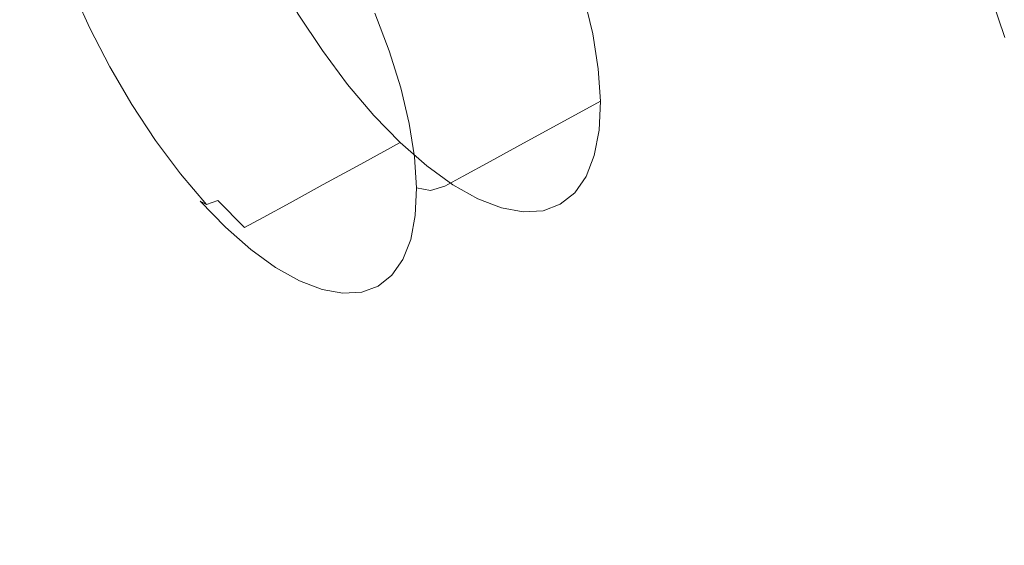
# Model space of a CAD drawing. Extents: x -420 to 980, y -787 to 13.
# Drawn here: x 796 to 869, y -218 to -179 of the extents above; entities that cross this region are included whole.
import ezdxf

# ---------------------------------------------------------------- set-up
doc = ezdxf.new("R2010")
doc.units = 0
doc.header["$LTSCALE"] = 500
doc.header["$MEASUREMENT"] = 0
doc.layers.add('CORNEA_CERAMIKA', color=7, linetype='Continuous')
doc.layers.add('CORNEA_CHROM', color=7, linetype='Continuous')

msp = doc.modelspace()

# ---------------------------------------------------------------- linework, layer by layer
at = {"layer": 'CORNEA_CERAMIKA', "lineweight": 0}
for points, invisible_edges in [([(817.429, -167.036, 117.803), (814.957, -163.211, 117.803), (792.529, -178.655, 61.992), (794.943, -182.115, 61.992)], 15), ([(794.943, -182.115, 61.992), (797.278, -185.668, 61.992), (819.814, -170.96, 117.803), (817.429, -167.036, 117.803)], 15), ([(840.351, -171.477, 155.51), (838.177, -167.089, 155.51), (822.108, -174.986, 117.803), (824.306, -179.099, 117.803)], 15), ([(797.278, -185.668, 61.992), (799.531, -189.314, 61.992), (822.108, -174.986, 117.803), (819.814, -170.96, 117.803)], 15), ([(824.306, -179.099, 117.803), (826.401, -183.286, 117.803), (842.413, -175.931, 155.51), (840.351, -171.477, 155.51)], 15), ([(855.054, -177.99, 179.072), (853.191, -173.318, 179.072), (842.413, -175.931, 155.51), (844.355, -180.436, 155.51)], 15), ([(856.79, -182.686, 179.072), (861.92, -178.805, 192.445), (860.162, -174.035, 192.445), (855.054, -177.99, 179.072)], 15), ([(866.91, -175.379, 204.461), (868.556, -180.224, 204.461), (871.742, -178.819, 207.539), (870.119, -173.934, 207.539)], 14), ([(824.306, -179.099, 117.803), (822.108, -174.986, 117.803), (799.531, -189.314, 61.992), (801.698, -193.053, 61.992)], 15), ([(864.786, -176.752, 199.589), (866.424, -181.57, 199.589), (868.556, -180.224, 204.461), (866.91, -175.379, 204.461)], 15), ([(844.355, -180.436, 155.51), (842.413, -175.931, 155.51), (826.401, -183.286, 117.803), (828.388, -187.536, 117.803)], 15), ([(863.547, -183.584, 192.445), (866.424, -181.57, 199.589), (864.786, -176.752, 199.589), (861.92, -178.805, 192.445)], 15), ([(856.79, -182.686, 179.072), (855.054, -177.99, 179.072), (844.355, -180.436, 155.51), (846.177, -184.979, 155.51)], 15), ([(826.401, -183.286, 117.803), (824.306, -179.099, 117.803), (801.698, -193.053, 61.992), (803.774, -196.874, 61.992)], 15), ([(858.397, -187.391, 179.072), (863.547, -183.584, 192.445), (861.92, -178.805, 192.445), (856.79, -182.686, 179.072)], 15), ([(846.177, -184.979, 155.51), (844.355, -180.436, 155.51), (828.388, -187.536, 117.803), (830.261, -191.835, 117.803)], 15), ([(868.556, -180.224, 204.461), (866.424, -181.57, 199.589), (867.928, -186.382, 199.589), (870.066, -185.063, 204.461)], 15), ([(867.928, -186.382, 199.589), (866.424, -181.57, 199.589), (863.547, -183.584, 192.445), (865.041, -188.356, 192.445)], 15), ([(797.278, -185.668, 61.992), (794.943, -182.115, 61.992), (769.414, -200.85, -2.524), (771.664, -204.004, -2.524)], 15), ([(846.177, -184.979, 155.51), (847.875, -189.544, 155.51), (858.397, -187.391, 179.072), (856.79, -182.686, 179.072)], 15), ([(803.774, -196.874, 61.992), (805.753, -200.765, 61.992), (828.388, -187.536, 117.803), (826.401, -183.286, 117.803)], 15), ([(865.041, -188.356, 192.445), (863.547, -183.584, 192.445), (858.397, -187.391, 179.072), (859.872, -192.089, 179.072)], 15), ([(847.875, -189.544, 155.51), (846.177, -184.979, 155.51), (830.261, -191.835, 117.803), (832.017, -196.17, 117.803)], 15), ([(870.066, -185.063, 204.461), (867.928, -186.382, 199.589), (869.299, -191.187, 199.589), (871.443, -189.895, 204.461)], 7), ([(771.664, -204.004, -2.524), (773.841, -207.242, -2.524), (799.531, -189.314, 61.992), (797.278, -185.668, 61.992)], 15), ([(869.299, -191.187, 199.589), (867.928, -186.382, 199.589), (865.041, -188.356, 192.445), (866.402, -193.121, 192.445)], 15), ([(805.753, -200.765, 61.992), (807.63, -204.713, 61.992), (830.261, -191.835, 117.803), (828.388, -187.536, 117.803)], 15), ([(859.872, -192.089, 179.072), (858.397, -187.391, 179.072), (847.875, -189.544, 155.51), (849.447, -194.117, 155.51)], 15), ([(866.402, -193.121, 192.445), (865.041, -188.356, 192.445), (859.872, -192.089, 179.072), (861.217, -196.78, 179.072)], 15), ([(773.841, -207.242, -2.524), (775.94, -210.565, -2.524), (801.698, -193.053, 61.992), (799.531, -189.314, 61.992)], 15), ([(832.017, -196.17, 117.803), (833.654, -200.526, 117.803), (849.447, -194.117, 155.51), (847.875, -189.544, 155.51)], 15), ([(867.634, -197.879, 192.445), (870.538, -195.984, 199.589), (869.299, -191.187, 199.589), (866.402, -193.121, 192.445)], 15), ([(832.017, -196.17, 117.803), (830.261, -191.835, 117.803), (807.63, -204.713, 61.992), (809.399, -208.707, 61.992)], 15), ([(861.217, -196.78, 179.072), (859.872, -192.089, 179.072), (849.447, -194.117, 155.51), (850.889, -198.685, 155.51)], 15), ([(803.774, -196.874, 61.992), (801.698, -193.053, 61.992), (775.94, -210.565, -2.524), (777.96, -213.973, -2.524)], 15), ([(862.433, -201.463, 179.072), (867.634, -197.879, 192.445), (866.402, -193.121, 192.445), (861.217, -196.78, 179.072)], 15), ([(850.889, -198.685, 155.51), (849.447, -194.117, 155.51), (833.654, -200.526, 117.803), (835.169, -204.89, 117.803)], 15), ([(868.737, -202.627, 192.445), (871.649, -200.772, 199.589), (870.538, -195.984, 199.589), (867.634, -197.879, 192.445)], 15), ([(833.654, -200.526, 117.803), (832.017, -196.17, 117.803), (809.399, -208.707, 61.992), (811.058, -212.733, 61.992)], 15), ([(862.433, -201.463, 179.072), (861.217, -196.78, 179.072), (850.889, -198.685, 155.51), (852.204, -203.246, 155.51)], 15), ([(805.753, -200.765, 61.992), (803.774, -196.874, 61.992), (777.96, -213.973, -2.524), (779.895, -217.456, -2.524)], 15), ([(863.522, -206.138, 179.072), (868.737, -202.627, 192.445), (867.634, -197.879, 192.445), (862.433, -201.463, 179.072)], 15), ([(852.204, -203.246, 155.51), (850.889, -198.685, 155.51), (835.169, -204.89, 117.803), (836.559, -209.248, 117.803)], 15), ([(779.895, -217.456, -2.524), (781.739, -221.002, -2.524), (807.63, -204.713, 61.992), (805.753, -200.765, 61.992)], 15), ([(811.058, -212.733, 61.992), (812.604, -216.78, 61.992), (835.169, -204.89, 117.803), (833.654, -200.526, 117.803)], 15), ([(852.204, -203.246, 155.51), (853.393, -207.799, 155.51), (863.522, -206.138, 179.072), (862.433, -201.463, 179.072)], 15), ([(853.393, -207.799, 155.51), (852.204, -203.246, 155.51), (836.559, -209.248, 117.803), (837.826, -213.6, 117.803)], 15), ([(869.713, -207.366, 192.445), (868.737, -202.627, 192.445), (863.522, -206.138, 179.072), (864.486, -210.803, 179.072)], 15), ([(781.739, -221.002, -2.524), (783.489, -224.6, -2.524), (809.399, -208.707, 61.992), (807.63, -204.713, 61.992)], 15), ([(836.559, -209.248, 117.803), (835.169, -204.89, 117.803), (812.604, -216.78, 61.992), (814.035, -220.834, 61.992)], 15), ([(864.486, -210.803, 179.072), (863.522, -206.138, 179.072), (853.393, -207.799, 155.51), (854.458, -212.344, 155.51)], 15), ([(870.564, -212.094, 192.445), (869.713, -207.366, 192.445), (864.486, -210.803, 179.072), (865.327, -215.458, 179.072)], 15), ([(837.826, -213.6, 117.803), (838.973, -217.945, 117.803), (854.458, -212.344, 155.51), (853.393, -207.799, 155.51)], 15), ([(811.058, -212.733, 61.992), (809.399, -208.707, 61.992), (783.489, -224.6, -2.524), (785.138, -228.241, -2.524)], 15), ([(837.826, -213.6, 117.803), (836.559, -209.248, 117.803), (814.035, -220.834, 61.992), (815.349, -224.883, 61.992)], 15), ([(865.327, -215.458, 179.072), (864.486, -210.803, 179.072), (854.458, -212.344, 155.51), (855.401, -216.879, 155.51)], 15), ([(855.401, -216.879, 155.51), (854.458, -212.344, 155.51), (838.973, -217.945, 117.803), (840, -222.282, 117.803)], 15), ([(871.292, -216.81, 192.445), (870.564, -212.094, 192.445), (865.327, -215.458, 179.072), (871.292, -216.81, 192.445)], 15), ([(812.604, -216.78, 61.992), (811.058, -212.733, 61.992), (785.138, -228.241, -2.524), (786.684, -231.911, -2.524)], 15), ([(838.973, -217.945, 117.803), (837.826, -213.6, 117.803), (815.349, -224.883, 61.992), (816.546, -228.926, 61.992)], 15), ([(866.046, -220.101, 179.072), (865.327, -215.458, 179.072), (855.401, -216.879, 155.51), (856.224, -221.404, 155.51)], 15), ([(865.327, -215.458, 179.072), (866.046, -220.101, 179.072), (871.899, -221.515, 192.445), (871.292, -216.81, 192.445)], 15), ([(786.684, -231.911, -2.524), (788.125, -235.599, -2.524), (814.035, -220.834, 61.992), (812.604, -216.78, 61.992)], 15), ([(856.224, -221.404, 155.51), (855.401, -216.879, 155.51), (840, -222.282, 117.803), (840.908, -226.61, 117.803)], 15)]:
    msp.add_3dface(points, dxfattribs=dict(at, invisible_edges=invisible_edges))
at = {"layer": 'CORNEA_CHROM', "lineweight": 0}
for points, invisible_edges in [([(802.12, -175.41, 107.774), (803.427, -178.336, 107.21), (802.063, -179.081, 107.912), (800.755, -176.155, 108.476)], 15), ([(812.088, -177.307, 103.337), (814.994, -175.72, 101.842), (816.634, -178.521, 102.058), (813.728, -180.107, 103.553)], 13), ([(800.755, -176.155, 108.476), (802.063, -179.081, 107.912), (801.307, -179.534, 108.619), (800.015, -176.641, 109.176)], 15), ([(809.336, -178.809, 104.753), (806.892, -180.143, 106.011), (805.408, -177.255, 106.191), (807.852, -175.92, 104.934)], 15), ([(825.535, -176.962, 151.629), (826.645, -179.875, 150.695), (828.626, -178.794, 149.676), (827.516, -175.881, 150.61)], 15), ([(831.96, -180.309, 147.127), (834.712, -178.807, 145.711), (833.821, -175.957, 147.002), (831.069, -177.46, 148.418)], 15), ([(801.307, -179.534, 108.619), (801.153, -179.739, 109.653), (799.905, -176.946, 110.191), (800.015, -176.641, 109.176)], 7), ([(801.153, -179.739, 109.653), (801.592, -179.741, 111.336), (800.434, -177.149, 111.836), (799.905, -176.946, 110.191)], 15), ([(800.434, -177.149, 111.836), (801.592, -179.741, 111.336), (802.615, -179.585, 113.991), (801.607, -177.328, 114.426)], 15), ([(825.28, -180.62, 151.397), (826.645, -179.875, 150.695), (825.535, -176.962, 151.629), (824.17, -177.707, 152.331)], 15), ([(838.27, -179.955, 142.58), (837.618, -177.22, 144.216), (834.712, -178.807, 145.711), (835.364, -181.542, 144.075)], 14), ([(801.607, -177.328, 114.426), (802.615, -179.585, 113.991), (803.988, -179.351, 117.157), (803.191, -177.483, 117.589)], 15), ([(803.988, -179.351, 117.157), (805.472, -179.116, 120.375), (804.952, -177.617, 120.953), (803.191, -177.483, 117.589)], 15), ([(806.892, -180.143, 106.011), (804.911, -181.225, 107.03), (803.427, -178.336, 107.21), (805.408, -177.255, 106.191)], 15), ([(805.472, -179.116, 120.375), (806.966, -179.022, 123.376), (806.712, -177.734, 124.249), (804.952, -177.617, 120.953)], 15), ([(806.712, -177.734, 124.249), (806.966, -179.022, 123.376), (808.364, -179.21, 125.894), (808.291, -177.838, 127.207)], 15), ([(808.291, -177.838, 127.207), (808.364, -179.21, 125.894), (809.475, -179.995, 127.221), (810.529, -177.987, 131.399)], 15), ([(809.336, -178.809, 104.753), (812.088, -177.307, 103.337), (813.728, -180.107, 103.553), (810.976, -181.61, 104.969)], 15), ([(824.26, -181.055, 151.607), (825.28, -180.62, 151.397), (824.17, -177.707, 152.331), (823.162, -178.175, 152.53)], 15), ([(828.626, -178.794, 149.676), (829.517, -181.643, 148.385), (831.96, -180.309, 147.127), (831.069, -177.46, 148.418)], 15), ([(803.427, -178.336, 107.21), (804.911, -181.225, 107.03), (803.547, -181.97, 107.732), (802.063, -179.081, 107.912)], 15), ([(809.475, -179.995, 127.221), (810.108, -181.693, 126.648), (810.942, -181.614, 128.354), (810.529, -177.987, 131.399)], 15), ([(813.352, -180.252, 134.481), (813.857, -179.574, 136.183), (812.767, -178.135, 135.59), (810.529, -177.987, 131.399)], 15), ([(813.18, -181.762, 132.545), (814.129, -181.96, 134.18), (813.352, -180.252, 134.481), (810.529, -177.987, 131.399)], 15), ([(812.298, -182.261, 130.303), (813.437, -183.281, 131.432), (813.18, -181.762, 132.545), (810.529, -177.987, 131.399)], 15), ([(810.942, -181.614, 128.354), (811.965, -183.183, 128.675), (812.298, -182.261, 130.303), (810.529, -177.987, 131.399)], 15), ([(813.857, -179.574, 136.183), (815.175, -179.567, 138.751), (814.346, -178.24, 138.548), (812.767, -178.135, 135.59)], 15), ([(813.728, -180.107, 103.553), (816.634, -178.521, 102.058), (818.399, -181.189, 102.656), (815.493, -182.775, 104.152)], 13), ([(814.346, -178.24, 138.548), (815.175, -179.567, 138.751), (816.832, -179.869, 141.651), (816.106, -178.356, 141.844)], 15), ([(816.106, -178.356, 141.844), (816.832, -179.869, 141.651), (818.67, -180.324, 144.655), (817.922, -178.46, 145.18)], 15), ([(818.67, -180.324, 144.655), (820.527, -180.773, 147.538), (819.671, -178.526, 148.259), (817.922, -178.46, 145.18)], 15), ([(820.527, -180.773, 147.538), (822.156, -181.105, 149.852), (821.173, -178.524, 150.68), (819.671, -178.526, 148.259)], 15), ([(821.173, -178.524, 150.68), (822.156, -181.105, 149.852), (823.309, -181.208, 151.151), (822.25, -178.428, 152.042)], 15), ([(822.25, -178.428, 152.042), (823.309, -181.208, 151.151), (824.26, -181.055, 151.607), (823.162, -178.175, 152.53)], 14), ([(802.063, -179.081, 107.912), (803.547, -181.97, 107.732), (802.775, -182.389, 108.441), (801.307, -179.534, 108.619)], 15), ([(802.615, -179.585, 113.991), (803.76, -181.814, 113.852), (804.888, -181.175, 116.97), (803.988, -179.351, 117.157)], 15), ([(804.888, -181.175, 116.97), (806.044, -180.522, 119.993), (805.472, -179.116, 120.375), (803.988, -179.351, 117.157)], 15), ([(806.044, -180.522, 119.993), (806.936, -180.017, 122.262), (806.966, -179.022, 123.376), (805.472, -179.116, 120.375)], 15), ([(808.533, -182.944, 106.227), (806.892, -180.143, 106.011), (809.336, -178.809, 104.753), (810.976, -181.61, 104.969)], 15), ([(806.966, -179.022, 123.376), (806.936, -180.017, 122.262), (807.786, -180.515, 123.385), (808.364, -179.21, 125.894)], 15), ([(808.364, -179.21, 125.894), (807.786, -180.515, 123.385), (808.732, -181.413, 124.272), (809.475, -179.995, 127.221)], 15), ([(826.645, -179.875, 150.695), (827.536, -182.725, 149.404), (829.517, -181.643, 148.385), (828.626, -178.794, 149.676)], 15), ([(835.364, -181.542, 144.075), (834.712, -178.807, 145.711), (831.96, -180.309, 147.127), (832.612, -183.044, 145.492)], 15), ([(802.775, -182.389, 108.441), (802.57, -182.495, 109.481), (801.153, -179.739, 109.653), (801.307, -179.534, 108.619)], 7), ([(802.57, -182.495, 109.481), (802.906, -182.3, 111.177), (801.592, -179.741, 111.336), (801.153, -179.739, 109.653)], 15), ([(801.592, -179.741, 111.336), (802.906, -182.3, 111.177), (803.76, -181.814, 113.852), (802.615, -179.585, 113.991)], 15), ([(806.552, -184.025, 107.246), (804.911, -181.225, 107.03), (806.892, -180.143, 106.011), (808.533, -182.944, 106.227)], 15), ([(807.786, -180.515, 123.385), (806.936, -180.017, 122.262), (806.044, -180.522, 119.993), (806.921, -181.754, 120.391)], 15), ([(808.732, -181.413, 124.272), (809.408, -182.826, 124.087), (810.108, -181.693, 126.648), (809.475, -179.995, 127.221)], 15), ([(810.976, -181.61, 104.969), (813.728, -180.107, 103.553), (815.493, -182.775, 104.152), (812.741, -184.278, 105.568)], 15), ([(815.344, -181.851, 136.656), (815.58, -181.032, 137.983), (813.857, -179.574, 136.183), (813.352, -180.252, 134.481)], 15), ([(815.58, -181.032, 137.983), (816.054, -180.622, 139.339), (815.175, -179.567, 138.751), (813.857, -179.574, 136.183)], 15), ([(815.175, -179.567, 138.751), (816.054, -180.622, 139.339), (817.426, -181.276, 141.311), (816.832, -179.869, 141.651)], 15), ([(816.832, -179.869, 141.651), (817.426, -181.276, 141.311), (819.273, -182.129, 143.912), (818.67, -180.324, 144.655)], 15), ([(826.172, -183.47, 150.106), (827.536, -182.725, 149.404), (826.645, -179.875, 150.695), (825.28, -180.62, 151.397)], 15), ([(838.677, -182.533, 140.636), (838.27, -179.955, 142.58), (835.364, -181.542, 144.075), (835.771, -184.12, 142.132)], 14), ([(806.921, -181.754, 120.391), (806.044, -180.522, 119.993), (804.888, -181.175, 116.97), (805.944, -182.912, 117.179)], 15), ([(808.732, -181.413, 124.272), (807.786, -180.515, 123.385), (806.921, -181.754, 120.391), (807.904, -182.992, 120.987)], 15), ([(814.129, -181.96, 134.18), (815.833, -183.252, 136.12), (815.344, -181.851, 136.656), (813.352, -180.252, 134.481)], 15), ([(817.426, -181.276, 141.311), (816.054, -180.622, 139.339), (815.58, -181.032, 137.983), (817.548, -182.458, 140.294)], 15), ([(819.273, -182.129, 143.912), (821.215, -182.971, 146.542), (820.527, -180.773, 147.538), (818.67, -180.324, 144.655)], 15), ([(821.215, -182.971, 146.542), (822.946, -183.628, 148.709), (822.156, -181.105, 149.852), (820.527, -180.773, 147.538)], 15), ([(825.141, -183.872, 150.331), (826.172, -183.47, 150.106), (825.28, -180.62, 151.397), (824.26, -181.055, 151.607)], 15), ([(831.96, -180.309, 147.127), (829.517, -181.643, 148.385), (830.168, -184.378, 146.749), (832.612, -183.044, 145.492)], 15), ([(803.547, -181.97, 107.732), (804.911, -181.225, 107.03), (806.552, -184.025, 107.246), (805.187, -184.77, 107.948)], 15), ([(804.888, -181.175, 116.97), (803.76, -181.814, 113.852), (805.026, -183.975, 114.019), (805.944, -182.912, 117.179)], 15), ([(808.79, -184.415, 121.199), (809.408, -182.826, 124.087), (808.732, -181.413, 124.272), (807.904, -182.992, 120.987)], 15), ([(817.548, -182.458, 140.294), (815.58, -181.032, 137.983), (815.344, -181.851, 136.656), (817.563, -183.632, 139.079)], 15), ([(818.399, -181.189, 102.656), (820.257, -183.679, 103.624), (817.351, -185.266, 105.12), (815.493, -182.775, 104.152)], 14), ([(819.273, -182.129, 143.912), (817.426, -181.276, 141.311), (817.548, -182.458, 140.294), (819.635, -183.82, 142.823)], 15), ([(822.156, -181.105, 149.852), (822.946, -183.628, 148.709), (824.16, -183.927, 149.918), (823.309, -181.208, 151.151)], 15), ([(823.309, -181.208, 151.151), (824.16, -183.927, 149.918), (825.141, -183.872, 150.331), (824.26, -181.055, 151.607)], 14), ([(835.771, -184.12, 142.132), (835.364, -181.542, 144.075), (832.612, -183.044, 145.492), (833.019, -185.622, 143.548)], 15), ([(804.359, -184.781, 111.368), (802.906, -182.3, 111.177), (802.57, -182.495, 109.481), (804.135, -185.168, 109.687)], 15), ([(802.775, -182.389, 108.441), (803.547, -181.97, 107.732), (805.187, -184.77, 107.948), (804.396, -185.158, 108.655)], 7), ([(803.76, -181.814, 113.852), (802.906, -182.3, 111.177), (804.359, -184.781, 111.368), (805.026, -183.975, 114.019)], 15), ([(807.904, -182.992, 120.987), (806.921, -181.754, 120.391), (805.944, -182.912, 117.179), (807.089, -184.582, 117.634)], 15), ([(810.297, -185.612, 106.825), (808.533, -182.944, 106.227), (810.976, -181.61, 104.969), (812.741, -184.278, 105.568)], 15), ([(809.408, -182.826, 124.087), (809.83, -184.139, 123.514), (810.423, -183.946, 124.871), (810.108, -181.693, 126.648)], 15), ([(810.108, -181.693, 126.648), (810.423, -183.946, 124.871), (811.234, -184.174, 126.205), (810.942, -181.614, 128.354)], 15), ([(811.234, -184.174, 126.205), (812.151, -185.332, 126.757), (811.965, -183.183, 128.675), (810.942, -181.614, 128.354)], 15), ([(811.965, -183.183, 128.675), (813.089, -185.78, 128.106), (813.547, -185.277, 129.529), (812.298, -182.261, 130.303)], 15), ([(813.547, -185.277, 129.529), (814.459, -185.871, 130.671), (813.437, -183.281, 131.432), (812.298, -182.261, 130.303)], 15), ([(815.051, -184.427, 133.355), (815.714, -184.297, 134.78), (814.129, -181.96, 134.18), (813.18, -181.762, 132.545)], 15), ([(813.437, -183.281, 131.432), (815.069, -185.526, 132.223), (815.051, -184.427, 133.355), (813.18, -181.762, 132.545)], 15), ([(815.714, -184.297, 134.78), (816.505, -184.582, 136.015), (815.833, -183.252, 136.12), (814.129, -181.96, 134.18)], 15), ([(815.344, -181.851, 136.656), (815.833, -183.252, 136.12), (817.839, -185.015, 138.148), (817.563, -183.632, 139.079)], 15), ([(821.717, -185.081, 145.28), (821.215, -182.971, 146.542), (819.273, -182.129, 143.912), (819.635, -183.82, 142.823)], 15), ([(829.517, -181.643, 148.385), (827.536, -182.725, 149.404), (828.187, -185.46, 147.768), (830.168, -184.378, 146.749)], 15), ([(804.135, -185.168, 109.687), (802.57, -182.495, 109.481), (802.775, -182.389, 108.441), (804.396, -185.158, 108.655)], 15), ([(805.944, -182.912, 117.179), (805.026, -183.975, 114.019), (806.387, -186.033, 114.48), (807.089, -184.582, 117.634)], 15), ([(808.316, -186.693, 107.845), (806.552, -184.025, 107.246), (808.533, -182.944, 106.227), (810.297, -185.612, 106.825)], 15), ([(808.258, -186.208, 118.18), (808.79, -184.415, 121.199), (807.904, -182.992, 120.987), (807.089, -184.582, 117.634)], 15), ([(809.657, -185.667, 121.555), (809.83, -184.139, 123.514), (809.408, -182.826, 124.087), (808.79, -184.415, 121.199)], 15), ([(815.493, -182.775, 104.152), (817.351, -185.266, 105.12), (814.599, -186.768, 106.536), (812.741, -184.278, 105.568)], 15), ([(819.635, -183.82, 142.823), (817.548, -182.458, 140.294), (817.563, -183.632, 139.079), (819.847, -185.428, 141.528)], 15), ([(823.523, -186.051, 147.26), (822.946, -183.628, 148.709), (821.215, -182.971, 146.542), (821.717, -185.081, 145.28)], 15), ([(828.187, -185.46, 147.768), (827.536, -182.725, 149.404), (826.172, -183.47, 150.106), (826.823, -186.205, 148.47)], 15), ([(835.929, -186.498, 139.915), (838.835, -184.911, 138.42), (838.677, -182.533, 140.636), (835.771, -184.12, 142.132)], 12), ([(812.151, -185.332, 126.757), (812.912, -186.612, 126.878), (813.089, -185.78, 128.106), (811.965, -183.183, 128.675)], 15), ([(814.459, -185.871, 130.671), (815.355, -186.774, 131.454), (815.069, -185.526, 132.223), (813.437, -183.281, 131.432)], 15), ([(815.833, -183.252, 136.12), (816.505, -184.582, 136.015), (817.989, -186.219, 137.161), (817.839, -185.015, 138.148)], 15), ([(820.257, -183.679, 103.624), (822.176, -185.948, 104.948), (819.27, -187.534, 106.443), (817.351, -185.266, 105.12)], 14), ([(817.563, -183.632, 139.079), (817.839, -185.015, 138.148), (819.996, -186.986, 140.165), (819.847, -185.428, 141.528)], 15), ([(824.16, -183.927, 149.918), (822.946, -183.628, 148.709), (823.523, -186.051, 147.26), (824.782, -186.537, 148.358)], 15), ([(826.823, -186.205, 148.47), (826.172, -183.47, 150.106), (825.141, -183.872, 150.331), (825.785, -186.576, 148.714)], 15), ([(832.612, -183.044, 145.492), (830.168, -184.378, 146.749), (830.575, -186.956, 144.805), (833.019, -185.622, 143.548)], 15), ([(805.026, -183.975, 114.019), (804.359, -184.781, 111.368), (805.922, -187.144, 111.898), (806.387, -186.033, 114.48)], 15), ([(805.187, -184.77, 107.948), (806.552, -184.025, 107.246), (808.316, -186.693, 107.845), (806.952, -187.438, 108.547)], 15), ([(809.454, -187.678, 118.945), (809.657, -185.667, 121.555), (808.79, -184.415, 121.199), (808.258, -186.208, 118.18)], 15), ([(810.423, -183.946, 124.871), (809.83, -184.139, 123.514), (809.657, -185.667, 121.555), (810.583, -186.394, 122.585)], 15), ([(814.599, -186.768, 106.536), (812.155, -188.102, 107.793), (810.297, -185.612, 106.825), (812.741, -184.278, 105.568)], 15), ([(811.234, -184.174, 126.205), (810.423, -183.946, 124.871), (810.583, -186.394, 122.585), (811.559, -187.026, 123.811)], 15), ([(812.573, -187.991, 124.757), (812.151, -185.332, 126.757), (811.234, -184.174, 126.205), (811.559, -187.026, 123.811)], 15), ([(817.629, -186.861, 135.781), (815.714, -184.297, 134.78), (815.051, -184.427, 133.355), (817.136, -187.395, 134.256)], 15), ([(815.051, -184.427, 133.355), (815.069, -185.526, 132.223), (816.887, -188.277, 132.837), (817.136, -187.395, 134.256)], 15), ([(817.989, -186.219, 137.161), (816.505, -184.582, 136.015), (815.714, -184.297, 134.78), (817.629, -186.861, 135.781)], 15), ([(822.031, -187.07, 143.781), (821.717, -185.081, 145.28), (819.635, -183.82, 142.823), (819.847, -185.428, 141.528)], 15), ([(825.141, -183.872, 150.331), (824.16, -183.927, 149.918), (824.782, -186.537, 148.358), (825.785, -186.576, 148.714)], 13), ([(830.168, -184.378, 146.749), (828.187, -185.46, 147.768), (828.594, -188.038, 145.825), (830.575, -186.956, 144.805)], 15), ([(833.177, -188, 141.331), (835.929, -186.498, 139.915), (835.771, -184.12, 142.132), (833.019, -185.622, 143.548)], 14), ([(805.922, -187.144, 111.898), (804.359, -184.781, 111.368), (804.135, -185.168, 109.687), (805.819, -187.714, 110.259)], 15), ([(805.819, -187.714, 110.259), (804.135, -185.168, 109.687), (804.396, -185.158, 108.655), (806.141, -187.795, 109.247)], 15), ([(804.396, -185.158, 108.655), (805.187, -184.77, 107.948), (806.952, -187.438, 108.547), (806.141, -187.795, 109.247)], 7), ([(806.387, -186.033, 114.48), (807.82, -187.954, 115.227), (808.258, -186.208, 118.18), (807.089, -184.582, 117.634)], 15), ([(817.839, -185.015, 138.148), (817.989, -186.219, 137.161), (819.985, -188.376, 138.668), (819.996, -186.986, 140.165)], 15), ([(823.883, -188.334, 145.538), (823.523, -186.051, 147.26), (821.717, -185.081, 145.28), (822.031, -187.07, 143.781)], 15), ([(835.832, -188.632, 137.463), (838.738, -187.046, 135.967), (838.835, -184.911, 138.42), (835.929, -186.498, 139.915)], 13), ([(812.155, -188.102, 107.793), (810.174, -189.184, 108.813), (808.316, -186.693, 107.845), (810.297, -185.612, 106.825)], 15), ([(810.583, -186.394, 122.585), (809.657, -185.667, 121.555), (809.454, -187.678, 118.945), (810.68, -188.881, 120.051)], 15), ([(813.504, -188.754, 125.756), (812.912, -186.612, 126.878), (812.151, -185.332, 126.757), (812.573, -187.991, 124.757)], 15), ([(813.089, -185.78, 128.106), (812.912, -186.612, 126.878), (813.504, -188.754, 125.756), (814.231, -188.782, 127.14)], 15), ([(813.547, -185.277, 129.529), (813.089, -185.78, 128.106), (814.231, -188.782, 127.14), (814.938, -188.638, 128.668)], 15), ([(815.808, -188.886, 130.094), (814.459, -185.871, 130.671), (813.547, -185.277, 129.529), (814.938, -188.638, 128.668)], 15), ([(816.553, -188.957, 131.468), (815.355, -186.774, 131.454), (814.459, -185.871, 130.671), (815.808, -188.886, 130.094)], 15), ([(817.351, -185.266, 105.12), (819.27, -187.534, 106.443), (816.518, -189.037, 107.859), (814.599, -186.768, 106.536)], 15), ([(815.069, -185.526, 132.223), (815.355, -186.774, 131.454), (816.553, -188.957, 131.468), (816.887, -188.277, 132.837)], 15), ([(819.996, -186.986, 140.165), (822.153, -188.904, 142.071), (822.031, -187.07, 143.781), (819.847, -185.428, 141.528)], 15), ([(828.594, -188.038, 145.825), (828.187, -185.46, 147.768), (826.823, -186.205, 148.47), (827.23, -188.783, 146.527)], 15), ([(830.575, -186.956, 144.805), (830.733, -189.334, 142.589), (833.177, -188, 141.331), (833.019, -185.622, 143.548)], 13), ([(805.922, -187.144, 111.898), (807.568, -189.349, 112.756), (807.82, -187.954, 115.227), (806.387, -186.033, 114.48)], 15), ([(807.82, -187.954, 115.227), (809.301, -189.704, 116.248), (809.454, -187.678, 118.945), (808.258, -186.208, 118.18)], 15), ([(811.559, -187.026, 123.811), (810.583, -186.394, 122.585), (810.68, -188.881, 120.051), (811.917, -189.91, 121.363)], 15), ([(819.985, -188.376, 138.668), (817.989, -186.219, 137.161), (817.629, -186.861, 135.781), (819.713, -189.48, 136.969)], 15), ([(819.27, -187.534, 106.443), (822.176, -185.948, 104.948), (824.126, -187.949, 106.613), (821.22, -189.536, 108.108)], 13), ([(824.782, -186.537, 148.358), (823.523, -186.051, 147.26), (823.883, -188.334, 145.538), (825.17, -188.997, 146.502)], 15), ([(825.785, -186.576, 148.714), (824.782, -186.537, 148.358), (825.17, -188.997, 146.502), (826.187, -189.124, 146.792)], 13), ([(827.23, -188.783, 146.527), (826.823, -186.205, 148.47), (825.785, -186.576, 148.714), (826.187, -189.124, 146.792)], 15), ([(833.08, -190.135, 138.879), (835.832, -188.632, 137.463), (835.929, -186.498, 139.915), (833.177, -188, 141.331)], 15), ([(807.592, -190.091, 111.182), (807.568, -189.349, 112.756), (805.922, -187.144, 111.898), (805.819, -187.714, 110.259)], 15), ([(808.316, -186.693, 107.845), (810.174, -189.184, 108.813), (808.81, -189.929, 109.515), (806.952, -187.438, 108.547)], 15), ([(813.145, -190.859, 122.742), (812.573, -187.991, 124.757), (811.559, -187.026, 123.811), (811.917, -189.91, 121.363)], 15), ([(816.518, -189.037, 107.859), (814.074, -190.371, 109.117), (812.155, -188.102, 107.793), (814.599, -186.768, 106.536)], 15), ([(819.713, -189.48, 136.969), (817.629, -186.861, 135.781), (817.136, -187.395, 134.256), (819.283, -190.398, 135.158)], 15), ([(819.985, -188.376, 138.668), (822.078, -190.551, 140.179), (822.153, -188.904, 142.071), (819.996, -186.986, 140.165)], 15), ([(822.153, -188.904, 142.071), (824.023, -190.44, 143.575), (823.883, -188.334, 145.538), (822.031, -187.07, 143.781)], 15), ([(828.594, -188.038, 145.825), (828.752, -190.416, 143.608), (830.733, -189.334, 142.589), (830.575, -186.956, 144.805)], 13), ([(838.382, -188.894, 133.315), (838.738, -187.046, 135.967), (835.832, -188.632, 137.463), (835.476, -190.481, 134.81)], 14), ([(807.977, -190.257, 110.203), (807.592, -190.091, 111.182), (805.819, -187.714, 110.259), (806.141, -187.795, 109.247)], 7), ([(806.952, -187.438, 108.547), (808.81, -189.929, 109.515), (807.977, -190.257, 110.203), (806.141, -187.795, 109.247)], 15), ([(807.568, -189.349, 112.756), (809.268, -191.359, 113.928), (809.301, -189.704, 116.248), (807.82, -187.954, 115.227)], 15), ([(809.454, -187.678, 118.945), (809.301, -189.704, 116.248), (810.805, -191.248, 117.533), (810.68, -188.881, 120.051)], 15), ([(814.074, -190.371, 109.117), (812.093, -191.452, 110.136), (810.174, -189.184, 108.813), (812.155, -188.102, 107.793)], 15), ([(814.316, -191.58, 124.253), (813.504, -188.754, 125.756), (812.573, -187.991, 124.757), (813.145, -190.859, 122.742)], 15), ([(816.518, -189.037, 107.859), (819.27, -187.534, 106.443), (821.22, -189.536, 108.108), (818.468, -191.038, 109.525)], 15), ([(817.136, -187.395, 134.256), (816.887, -188.277, 132.837), (818.793, -191.233, 133.322), (819.283, -190.398, 135.158)], 15), ([(821.22, -189.536, 108.108), (824.126, -187.949, 106.613), (826.072, -189.657, 108.584), (823.166, -191.243, 110.079)], 12), ([(827.388, -191.16, 144.31), (828.752, -190.416, 143.608), (828.594, -188.038, 145.825), (827.23, -188.783, 146.527)], 14), ([(830.733, -189.334, 142.589), (830.636, -191.469, 140.136), (833.08, -190.135, 138.879), (833.177, -188, 141.331)], 15), ([(814.231, -188.782, 127.14), (813.504, -188.754, 125.756), (814.316, -191.58, 124.253), (815.384, -191.927, 125.96)], 15), ([(814.938, -188.638, 128.668), (814.231, -188.782, 127.14), (815.384, -191.927, 125.96), (816.38, -192.039, 127.777)], 15), ([(817.337, -192.056, 129.619), (815.808, -188.886, 130.094), (814.938, -188.638, 128.668), (816.38, -192.039, 127.777)], 15), ([(816.887, -188.277, 132.837), (816.553, -188.957, 131.468), (818.17, -191.836, 131.472), (818.793, -191.233, 133.322)], 15), ([(821.804, -191.977, 138.133), (822.078, -190.551, 140.179), (819.985, -188.376, 138.668), (819.713, -189.48, 136.969)], 15), ([(823.883, -188.334, 145.538), (824.023, -190.44, 143.575), (825.321, -191.266, 144.388), (825.17, -188.997, 146.502)], 15), ([(826.343, -191.475, 144.601), (827.388, -191.16, 144.31), (827.23, -188.783, 146.527), (826.187, -189.124, 146.792)], 14), ([(835.476, -190.481, 134.81), (835.832, -188.632, 137.463), (833.08, -190.135, 138.879), (832.724, -191.983, 136.226)], 15), ([(809.423, -192.255, 112.445), (809.268, -191.359, 113.928), (807.568, -189.349, 112.756), (807.592, -190.091, 111.182)], 15), ([(810.174, -189.184, 108.813), (812.093, -191.452, 110.136), (810.729, -192.197, 110.838), (808.81, -189.929, 109.515)], 15), ([(810.68, -188.881, 120.051), (810.805, -191.248, 117.533), (812.307, -192.566, 119.053), (811.917, -189.91, 121.363)], 15), ([(816.024, -192.372, 110.782), (814.074, -190.371, 109.117), (816.518, -189.037, 107.859), (818.468, -191.038, 109.525)], 15), ([(818.17, -191.836, 131.472), (816.553, -188.957, 131.468), (815.808, -188.886, 130.094), (817.337, -192.056, 129.619)], 15), ([(818.468, -191.038, 109.525), (821.22, -189.536, 108.108), (823.166, -191.243, 110.079), (820.414, -192.746, 111.495)], 14), ([(821.339, -193.165, 135.97), (821.804, -191.977, 138.133), (819.713, -189.48, 136.969), (819.283, -190.398, 135.158)], 15), ([(822.078, -190.551, 140.179), (823.937, -192.331, 141.403), (824.023, -190.44, 143.575), (822.153, -188.904, 142.071)], 15), ([(825.17, -188.997, 146.502), (825.321, -191.266, 144.388), (826.343, -191.475, 144.601), (826.187, -189.124, 146.792)], 12), ([(828.752, -190.416, 143.608), (828.655, -192.55, 141.156), (830.636, -191.469, 140.136), (830.733, -189.334, 142.589)], 15), ([(837.78, -190.433, 130.511), (838.382, -188.894, 133.315), (835.476, -190.481, 134.81), (834.874, -192.02, 132.007)], 14), ([(809.875, -192.5, 111.512), (809.423, -192.255, 112.445), (807.592, -190.091, 111.182), (807.977, -190.257, 110.203)], 7), ([(808.81, -189.929, 109.515), (810.729, -192.197, 110.838), (809.875, -192.5, 111.512), (807.977, -190.257, 110.203)], 15), ([(809.301, -189.704, 116.248), (809.268, -191.359, 113.928), (810.995, -193.131, 115.403), (810.805, -191.248, 117.533)], 15), ([(812.307, -192.566, 119.053), (813.781, -193.636, 120.781), (813.145, -190.859, 122.742), (811.917, -189.91, 121.363)], 15), ([(826.072, -189.657, 108.584), (827.982, -191.044, 110.824), (825.076, -192.631, 112.319), (823.166, -191.243, 110.079)], 14), ([(833.08, -190.135, 138.879), (830.636, -191.469, 140.136), (830.281, -193.317, 137.484), (832.724, -191.983, 136.226)], 15), ([(814.043, -193.454, 111.801), (812.093, -191.452, 110.136), (814.074, -190.371, 109.117), (816.024, -192.372, 110.782)], 15), ([(813.781, -193.636, 120.781), (815.2, -194.439, 122.689), (814.316, -191.58, 124.253), (813.145, -190.859, 122.742)], 15), ([(818.793, -191.233, 133.322), (820.694, -194.094, 133.729), (821.339, -193.165, 135.97), (819.283, -190.398, 135.158)], 15), ([(823.622, -193.969, 139.054), (823.937, -192.331, 141.403), (822.078, -190.551, 140.179), (821.804, -191.977, 138.133)], 15), ([(824.023, -190.44, 143.575), (823.937, -192.331, 141.403), (825.228, -193.303, 142.047), (825.321, -191.266, 144.388)], 15), ([(827.291, -193.295, 141.858), (828.655, -192.55, 141.156), (828.752, -190.416, 143.608), (827.388, -191.16, 144.31)], 15), ([(834.874, -192.02, 132.007), (835.476, -190.481, 134.81), (832.724, -191.983, 136.226), (832.122, -193.522, 133.423)], 15), ([(834.037, -193.225, 129.102), (836.943, -191.638, 127.607), (837.78, -190.433, 130.511), (834.874, -192.02, 132.007)], 13), ([(810.995, -193.131, 115.403), (809.268, -191.359, 113.928), (809.423, -192.255, 112.445), (811.284, -194.165, 114.034)], 15), ([(810.729, -192.197, 110.838), (812.093, -191.452, 110.136), (814.043, -193.454, 111.801), (812.679, -194.198, 112.503)], 15), ([(810.805, -191.248, 117.533), (810.995, -193.131, 115.403), (812.719, -194.644, 117.148), (812.307, -192.566, 119.053)], 15), ([(814.316, -191.58, 124.253), (815.2, -194.439, 122.689), (816.54, -194.952, 124.747), (815.384, -191.927, 125.96)], 15), ([(817.971, -194.08, 112.753), (816.024, -192.372, 110.782), (818.468, -191.038, 109.525), (820.414, -192.746, 111.495)], 13), ([(818.17, -191.836, 131.472), (819.877, -194.749, 131.448), (820.694, -194.094, 133.729), (818.793, -191.233, 133.322)], 15), ([(823.166, -191.243, 110.079), (825.076, -192.631, 112.319), (822.324, -194.133, 113.735), (820.414, -192.746, 111.495)], 15), ([(827.982, -191.044, 110.824), (829.823, -192.084, 113.296), (826.916, -193.671, 114.791), (825.076, -192.631, 112.319)], 14), ([(825.321, -191.266, 144.388), (825.228, -193.303, 142.047), (826.248, -193.585, 142.177), (826.343, -191.475, 144.601)], 14), ([(826.248, -193.585, 142.177), (827.291, -193.295, 141.858), (827.388, -191.16, 144.31), (826.343, -191.475, 144.601)], 15), ([(830.636, -191.469, 140.136), (828.655, -192.55, 141.156), (828.3, -194.399, 138.503), (830.281, -193.317, 137.484)], 15), ([(832.979, -194.073, 126.146), (835.885, -192.486, 124.65), (836.943, -191.638, 127.607), (834.037, -193.225, 129.102)], 13), ([(811.284, -194.165, 114.034), (809.423, -192.255, 112.445), (809.875, -192.5, 111.512), (811.802, -194.478, 113.158)], 12), ([(809.875, -192.5, 111.512), (810.729, -192.197, 110.838), (812.679, -194.198, 112.503), (811.802, -194.478, 113.158)], 12), ([(815.99, -195.161, 113.772), (814.043, -193.454, 111.801), (816.024, -192.372, 110.782), (817.971, -194.08, 112.753)], 13), ([(815.384, -191.927, 125.96), (816.54, -194.952, 124.747), (817.78, -195.176, 126.919), (816.38, -192.039, 127.777)], 15), ([(817.78, -195.176, 126.919), (818.899, -195.109, 129.165), (817.337, -192.056, 129.619), (816.38, -192.039, 127.777)], 15), ([(818.899, -195.109, 129.165), (819.877, -194.749, 131.448), (818.17, -191.836, 131.472), (817.337, -192.056, 129.619)], 15), ([(823.089, -195.332, 136.57), (823.622, -193.969, 139.054), (821.804, -191.977, 138.133), (821.339, -193.165, 135.97)], 15), ([(825.228, -193.303, 142.047), (823.937, -192.331, 141.403), (823.622, -193.969, 139.054), (824.889, -195.067, 139.516)], 15), ([(826.916, -193.671, 114.791), (829.823, -192.084, 113.296), (831.559, -192.75, 115.964), (828.653, -194.337, 117.46)], 13), ([(832.724, -191.983, 136.226), (830.281, -193.317, 137.484), (829.678, -194.856, 134.68), (832.122, -193.522, 133.423)], 15), ([(831.285, -194.727, 130.518), (834.037, -193.225, 129.102), (834.874, -192.02, 132.007), (832.122, -193.522, 133.423)], 15), ([(812.719, -194.644, 117.148), (810.995, -193.131, 115.403), (811.284, -194.165, 114.034), (813.141, -195.795, 115.915)], 15), ([(812.719, -194.644, 117.148), (814.411, -195.873, 119.132), (813.781, -193.636, 120.781), (812.307, -192.566, 119.053)], 15), ([(822.324, -194.133, 113.735), (819.881, -195.467, 114.993), (817.971, -194.08, 112.753), (820.414, -192.746, 111.495)], 15), ([(820.694, -194.094, 133.729), (822.348, -196.399, 133.998), (823.089, -195.332, 136.57), (821.339, -193.165, 135.97)], 15), ([(825.076, -192.631, 112.319), (826.916, -193.671, 114.791), (824.164, -195.173, 116.208), (822.324, -194.133, 113.735)], 15), ([(828.3, -194.399, 138.503), (828.655, -192.55, 141.156), (827.291, -193.295, 141.858), (826.936, -195.144, 139.205)], 15), ([(828.653, -194.337, 117.46), (831.559, -192.75, 115.964), (833.166, -193.04, 118.779), (830.26, -194.627, 120.275)], 13), ([(833.166, -193.04, 118.779), (834.617, -192.953, 121.691), (831.711, -194.54, 123.187), (830.26, -194.627, 120.275)], 14), ([(834.617, -192.953, 121.691), (835.885, -192.486, 124.65), (832.979, -194.073, 126.146), (831.711, -194.54, 123.187)], 14), ([(812.679, -194.198, 112.503), (814.043, -193.454, 111.801), (815.99, -195.161, 113.772), (814.625, -195.906, 114.474)], 14), ([(814.411, -195.873, 119.132), (816.04, -196.794, 121.322), (815.2, -194.439, 122.689), (813.781, -193.636, 120.781)], 15), ([(824.164, -195.173, 116.208), (826.916, -193.671, 114.791), (828.653, -194.337, 117.46), (825.901, -195.839, 118.876)], 15), ([(826.248, -193.585, 142.177), (825.228, -193.303, 142.047), (824.889, -195.067, 139.516), (825.896, -195.413, 139.555)], 13), ([(826.936, -195.144, 139.205), (827.291, -193.295, 141.858), (826.248, -193.585, 142.177), (825.896, -195.413, 139.555)], 15), ([(830.281, -193.317, 137.484), (828.3, -194.399, 138.503), (827.697, -195.938, 135.7), (829.678, -194.856, 134.68)], 15), ([(829.678, -194.856, 134.68), (828.841, -196.061, 131.776), (831.285, -194.727, 130.518), (832.122, -193.522, 133.423)], 15), ([(830.227, -195.575, 127.562), (832.979, -194.073, 126.146), (834.037, -193.225, 129.102), (831.285, -194.727, 130.518)], 15), ([(813.141, -195.795, 115.915), (811.284, -194.165, 114.034), (811.802, -194.478, 113.158), (813.727, -196.167, 115.106)], 14), ([(811.802, -194.478, 113.158), (812.679, -194.198, 112.503), (814.625, -195.906, 114.474), (813.727, -196.167, 115.106)], 15), ([(815.2, -194.439, 122.689), (816.04, -196.794, 121.322), (817.579, -197.384, 123.686), (816.54, -194.952, 124.747)], 15), ([(819.881, -195.467, 114.993), (817.9, -196.549, 116.012), (815.99, -195.161, 113.772), (817.971, -194.08, 112.753)], 15), ([(819.877, -194.749, 131.448), (821.41, -197.15, 131.379), (822.348, -196.399, 133.998), (820.694, -194.094, 133.729)], 15), ([(824.164, -195.173, 116.208), (821.721, -196.507, 117.465), (819.881, -195.467, 114.993), (822.324, -194.133, 113.735)], 15), ([(824.889, -195.067, 139.516), (823.622, -193.969, 139.054), (823.089, -195.332, 136.57), (824.314, -196.536, 136.84)], 15), ([(825.901, -195.839, 118.876), (828.653, -194.337, 117.46), (830.26, -194.627, 120.275), (827.508, -196.13, 121.691)], 15), ([(827.697, -195.938, 135.7), (828.3, -194.399, 138.503), (826.936, -195.144, 139.205), (826.333, -196.682, 136.402)], 15), ([(830.26, -194.627, 120.275), (831.711, -194.54, 123.187), (828.959, -196.042, 124.603), (827.508, -196.13, 121.691)], 15), ([(831.711, -194.54, 123.187), (832.979, -194.073, 126.146), (830.227, -195.575, 127.562), (828.959, -196.042, 124.603)], 15), ([(814.964, -197.119, 118.053), (814.411, -195.873, 119.132), (812.719, -194.644, 117.148), (813.141, -195.795, 115.915)], 15), ([(815.99, -195.161, 113.772), (817.9, -196.549, 116.012), (816.535, -197.294, 116.714), (814.625, -195.906, 114.474)], 15), ([(816.54, -194.952, 124.747), (817.579, -197.384, 123.686), (819.002, -197.641, 126.179), (817.78, -195.176, 126.919)], 15), ([(819.002, -197.641, 126.179), (820.287, -197.564, 128.758), (818.899, -195.109, 129.165), (817.78, -195.176, 126.919)], 15), ([(820.287, -197.564, 128.758), (821.41, -197.15, 131.379), (819.877, -194.749, 131.448), (818.899, -195.109, 129.165)], 15), ([(823.458, -197.173, 120.134), (821.721, -196.507, 117.465), (824.164, -195.173, 116.208), (825.901, -195.839, 118.876)], 15), ([(823.089, -195.332, 136.57), (822.348, -196.399, 133.998), (823.516, -197.686, 134.069), (824.314, -196.536, 136.84)], 15), ([(825.896, -195.413, 139.555), (824.889, -195.067, 139.516), (824.314, -196.536, 136.84), (825.3, -196.934, 136.783)], 13), ([(826.333, -196.682, 136.402), (826.936, -195.144, 139.205), (825.896, -195.413, 139.555), (825.3, -196.934, 136.783)], 15), ([(827.697, -195.938, 135.7), (826.86, -197.143, 132.795), (828.841, -196.061, 131.776), (829.678, -194.856, 134.68)], 15), ([(828.841, -196.061, 131.776), (827.783, -196.909, 128.819), (830.227, -195.575, 127.562), (831.285, -194.727, 130.518)], 15), ([(815.615, -197.538, 117.32), (814.964, -197.119, 118.053), (813.141, -195.795, 115.915), (813.727, -196.167, 115.106)], 13), ([(814.625, -195.906, 114.474), (816.535, -197.294, 116.714), (815.615, -197.538, 117.32), (813.727, -196.167, 115.106)], 15), ([(816.72, -198.112, 120.412), (816.04, -196.794, 121.322), (814.411, -195.873, 119.132), (814.964, -197.119, 118.053)], 15), ([(821.721, -196.507, 117.465), (819.74, -197.589, 118.485), (817.9, -196.549, 116.012), (819.881, -195.467, 114.993)], 15), ([(825.065, -197.464, 122.948), (823.458, -197.173, 120.134), (825.901, -195.839, 118.876), (827.508, -196.13, 121.691)], 15), ([(828.959, -196.042, 124.603), (826.515, -197.376, 125.86), (825.065, -197.464, 122.948), (827.508, -196.13, 121.691)], 15), ([(825.496, -197.888, 133.497), (826.86, -197.143, 132.795), (827.697, -195.938, 135.7), (826.333, -196.682, 136.402)], 15), ([(826.86, -197.143, 132.795), (825.802, -197.991, 129.839), (827.783, -196.909, 128.819), (828.841, -196.061, 131.776)], 15), ([(830.227, -195.575, 127.562), (827.783, -196.909, 128.819), (826.515, -197.376, 125.86), (828.959, -196.042, 124.603)], 15), ([(817.9, -196.549, 116.012), (819.74, -197.589, 118.485), (818.376, -198.334, 119.187), (816.535, -197.294, 116.714)], 15), ([(821.477, -198.255, 121.153), (819.74, -197.589, 118.485), (821.721, -196.507, 117.465), (823.458, -197.173, 120.134)], 15), ([(822.348, -196.399, 133.998), (821.41, -197.15, 131.379), (822.505, -198.495, 131.247), (823.516, -197.686, 134.069)], 15), ([(824.314, -196.536, 136.84), (823.516, -197.686, 134.069), (824.473, -198.126, 133.912), (825.3, -196.934, 136.783)], 14), ([(824.473, -198.126, 133.912), (825.496, -197.888, 133.497), (826.333, -196.682, 136.402), (825.3, -196.934, 136.783)], 15), ([(817.434, -198.566, 119.765), (816.72, -198.112, 120.412), (814.964, -197.119, 118.053), (815.615, -197.538, 117.32)], 13), ([(816.535, -197.294, 116.714), (818.376, -198.334, 119.187), (817.434, -198.566, 119.765), (815.615, -197.538, 117.32)], 15), ([(817.579, -197.384, 123.686), (816.04, -196.794, 121.322), (816.72, -198.112, 120.412), (818.378, -198.747, 122.958)], 15), ([(819.002, -197.641, 126.179), (817.579, -197.384, 123.686), (818.378, -198.747, 122.958), (819.911, -199.024, 125.645)], 15), ([(822.505, -198.495, 131.247), (821.41, -197.15, 131.379), (820.287, -197.564, 128.758), (821.295, -198.941, 128.423)], 15), ([(823.084, -198.545, 123.968), (821.477, -198.255, 121.153), (823.458, -197.173, 120.134), (825.065, -197.464, 122.948)], 15), ([(826.515, -197.376, 125.86), (824.534, -198.458, 126.88), (823.084, -198.545, 123.968), (825.065, -197.464, 122.948)], 15), ([(824.438, -198.736, 130.541), (825.802, -197.991, 129.839), (826.86, -197.143, 132.795), (825.496, -197.888, 133.497)], 15), ([(827.783, -196.909, 128.819), (825.802, -197.991, 129.839), (824.534, -198.458, 126.88), (826.515, -197.376, 125.86)], 15), ([(818.378, -198.747, 122.958), (816.72, -198.112, 120.412), (817.434, -198.566, 119.765), (819.151, -199.225, 122.403)], 14), ([(818.376, -198.334, 119.187), (819.74, -197.589, 118.485), (821.477, -198.255, 121.153), (820.112, -199, 121.855)], 15), ([(821.295, -198.941, 128.423), (820.287, -197.564, 128.758), (819.002, -197.641, 126.179), (819.911, -199.024, 125.645)], 15), ([(823.516, -197.686, 134.069), (822.505, -198.495, 131.247), (823.427, -198.964, 130.989), (824.473, -198.126, 133.912)], 14), ([(824.534, -198.458, 126.88), (825.802, -197.991, 129.839), (824.438, -198.736, 130.541), (823.17, -199.203, 127.582)], 15), ([(823.427, -198.964, 130.989), (824.438, -198.736, 130.541), (825.496, -197.888, 133.497), (824.473, -198.126, 133.912)], 15), ([(817.434, -198.566, 119.765), (818.376, -198.334, 119.187), (820.112, -199, 121.855), (819.151, -199.225, 122.403)], 15), ([(819.911, -199.024, 125.645), (818.378, -198.747, 122.958), (819.151, -199.225, 122.403), (820.739, -199.512, 125.185)], 14), ([(822.173, -199.425, 128.064), (821.295, -198.941, 128.423), (819.911, -199.024, 125.645), (820.739, -199.512, 125.185)], 13), ([(820.112, -199, 121.855), (821.477, -198.255, 121.153), (823.084, -198.545, 123.968), (821.719, -199.29, 124.67)], 15), ([(823.427, -198.964, 130.989), (822.505, -198.495, 131.247), (821.295, -198.941, 128.423), (822.173, -199.425, 128.064)], 13), ([(823.084, -198.545, 123.968), (824.534, -198.458, 126.88), (823.17, -199.203, 127.582), (821.719, -199.29, 124.67)], 15), ([(823.17, -199.203, 127.582), (824.438, -198.736, 130.541), (823.427, -198.964, 130.989), (822.173, -199.425, 128.064)], 15), ([(819.151, -199.225, 122.403), (820.112, -199, 121.855), (821.719, -199.29, 124.67), (820.739, -199.512, 125.185)], 15), ([(821.719, -199.29, 124.67), (823.17, -199.203, 127.582), (822.173, -199.425, 128.064), (820.739, -199.512, 125.185)], 15)]:
    msp.add_3dface(points, dxfattribs=dict(at, invisible_edges=invisible_edges))

doc.saveas('drawing.dxf')
